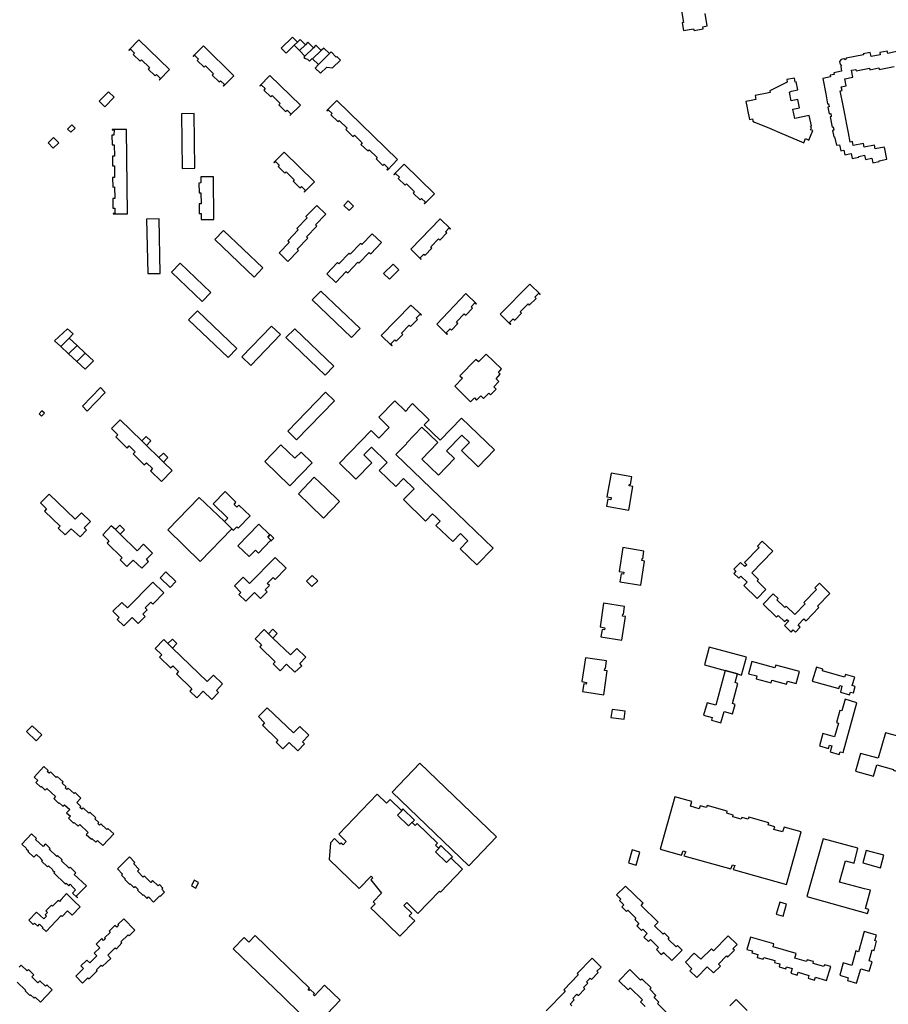
# Model space of a CAD drawing. Units: inches. Extents: x 7498630 to 7506919, y 5773938 to 5782289.
# Drawn here: x 7502914 to 7503610, y 5779453 to 5780242 of the extents above; entities that cross this region are included whole.
import ezdxf

# ---------------------------------------------------------------- set-up
doc = ezdxf.new("R2010")
doc.units = ezdxf.units.IN
doc.header["$MEASUREMENT"] = 0

msp = doc.modelspace()

# ---------------------------------------------------------------- linework, layer by layer
for points in [[(7503441.14, 5780266.87), (7503445.68, 5780239.81), (7503444.47, 5780239.58), (7503445.49, 5780233.34), (7503453.7, 5780234.74), (7503454, 5780233.49), (7503461.38, 5780234.7), (7503461.19, 5780236.42), (7503464.52, 5780237.05), (7503462.82, 5780247.15)], [(7503616.2, 5780216.5), (7503609.12, 5780215), (7503608.68, 5780216.95), (7503602.69, 5780215.76), (7503603.05, 5780213.87), (7503595.82, 5780212.48), (7503595.14, 5780215.79), (7503589.54, 5780214.64), (7503589.7, 5780213.84), (7503575.8, 5780211.19), (7503575.17, 5780210.07), (7503574, 5780210.83), (7503571.86, 5780210.32), (7503570.62, 5780208.49), (7503571.03, 5780206.23), (7503572.23, 5780205.62), (7503571.46, 5780204.51), (7503572.13, 5780200.73), (7503566.02, 5780199.51), (7503566.2, 5780198.31), (7503563, 5780197.59), (7503563.03, 5780197.27), (7503563.24, 5780196.2), (7503557.05, 5780194.95), (7503559.43, 5780182.8), (7503561.02, 5780174.65), (7503561.81, 5780174.8), (7503562.29, 5780172.27), (7503561.24, 5780172.01), (7503562.26, 5780166.77), (7503563.46, 5780166.96), (7503563.94, 5780164.42), (7503563.14, 5780164.26), (7503564.67, 5780156.04), (7503565.45, 5780156.18), (7503566.05, 5780153.6), (7503564.97, 5780153.4), (7503565.99, 5780148.14), (7503566.62, 5780148.23), (7503568.01, 5780141.49), (7503570.54, 5780141.98), (7503571.51, 5780137.18), (7503574.05, 5780137.62), (7503574.82, 5780133.8), (7503579.91, 5780134.81), (7503580.72, 5780131.03), (7503585.98, 5780132.02), (7503585.86, 5780132.61), (7503590.55, 5780133.54), (7503591.23, 5780130.12), (7503596.37, 5780131.11), (7503597.13, 5780127.34), (7503602.37, 5780128.38), (7503602.31, 5780129), (7503608.32, 5780130.28), (7503606.7, 5780138.71), (7503606.35, 5780140.05), (7503599.13, 5780138.63), (7503598.47, 5780141.62), (7503590.3, 5780140.01), (7503589.68, 5780142.98), (7503581.44, 5780141.4), (7503580.85, 5780144.41), (7503579.16, 5780144.11), (7503577.71, 5780151.45), (7503576.36, 5780158.16), (7503574.67, 5780166.7), (7503573.34, 5780173.43), (7503571.03, 5780185.08), (7503572.55, 5780185.42), (7503571.85, 5780188.37), (7503575.76, 5780189.1), (7503574.7, 5780194.8), (7503581.27, 5780196.14), (7503580.23, 5780201.64), (7503583.54, 5780202.3), (7503583.77, 5780201.1), (7503594.41, 5780203.19), (7503594.66, 5780201.96), (7503602.03, 5780203.44), (7503602.27, 5780202.21), (7503614.34, 5780204.61)], [(7503356.1, 5779452.09), (7503354.76, 5779453.53), (7503357.98, 5779456.92), (7503356.92, 5779458.13), (7503360.26, 5779461.47), (7503361.38, 5779460.43), (7503366.71, 5779465.8), (7503366.71, 5779465.8), (7503365.64, 5779466.96), (7503369.02, 5779470.31), (7503368, 5779471.45), (7503370.88, 5779474.33), (7503371.96, 5779473.32), (7503377.35, 5779478.8), (7503376.31, 5779479.9), (7503379.66, 5779483.29), (7503372.44, 5779490.33), (7503360.41, 5779478.02), (7503361.35, 5779476.97), (7503349.67, 5779464.93), (7503350.73, 5779463.79), (7503335.5, 5779448.15)], [(7502912, 5779471.26), (7502918.79, 5779464.83), (7502918.32, 5779464.31), (7502922.27, 5779460.61), (7502922.72, 5779461.08), (7502925.65, 5779458.22), (7502926.46, 5779459.05), (7502930.72, 5779455.18), (7502940.1, 5779465), (7502935.73, 5779469), (7502934.83, 5779467.94), (7502930.06, 5779472.31), (7502928.59, 5779470.71), (7502923.71, 5779475.39), (7502925.36, 5779477.13), (7502921.01, 5779481.25), (7502920.02, 5779480.2), (7502915.19, 5779484.79), (7502913.68, 5779483.22)], [(7503434.5, 5779444.41), (7503424.84, 5779454.01), (7503425.86, 5779455.1), (7503422.09, 5779458.84), (7503423.56, 5779460.47), (7503418.58, 5779465.53), (7503419.64, 5779466.63), (7503412.44, 5779473.68), (7503411.25, 5779472.74), (7503402.59, 5779481.19), (7503393.93, 5779472.34), (7503401.23, 5779465.11), (7503402.86, 5779466.66), (7503412.76, 5779457.05), (7503411.27, 5779455.43), (7503414.93, 5779451.79)], [(7503496.65, 5779448.55), (7503487.78, 5779457.26), (7503482.75, 5779452.17)]]:
    msp.add_lwpolyline(points)
for points in [[(7503033.97, 5780202.24), (7503009.58, 5780225.94), (7503001.42, 5780217.68), (7503001.59, 5780217.48), (7503002.67, 5780218.4), (7503005.86, 5780215.33), (7503004.91, 5780214.19), (7503010.48, 5780208.87), (7503011.51, 5780209.88), (7503017.95, 5780203.7), (7503016.98, 5780202.55), (7503022.52, 5780197.23), (7503023.63, 5780198.19), (7503026.8, 5780195.11), (7503025.74, 5780193.97), (7503025.96, 5780193.81), (7503033.97, 5780202.24)], [(7503133.86, 5780221.62), (7503136.5, 5780224.12), (7503132.41, 5780228.13), (7503123.38, 5780219.39), (7503127.32, 5780215.38), (7503133.86, 5780221.62)], [(7503138.12, 5780217.38), (7503142.79, 5780221.98), (7503138.66, 5780226.17), (7503136.5, 5780224.12), (7503133.86, 5780221.62), (7503138.12, 5780217.38)], [(7503142.5, 5780212.9), (7503149.25, 5780219.62), (7503144.86, 5780224.02), (7503142.79, 5780221.98), (7503138.12, 5780217.38), (7503142.5, 5780212.9)], [(7503085.57, 5780197.17), (7503061.16, 5780221.02), (7503052.95, 5780212.9), (7503053.14, 5780212.72), (7503054.14, 5780213.62), (7503057.3, 5780210.54), (7503056.3, 5780209.47), (7503061.87, 5780204.04), (7503062.93, 5780205.01), (7503069.24, 5780198.71), (7503068.31, 5780197.77), (7503073.86, 5780192.29), (7503074.92, 5780193.22), (7503078.04, 5780190.2), (7503077.07, 5780189.2), (7503077.32, 5780188.94), (7503085.57, 5780197.17)], [(7503148.65, 5780210.71), (7503155.5, 5780217.3), (7503151.2, 5780221.56), (7503149.25, 5780219.62), (7503142.5, 5780212.9), (7503141.59, 5780212), (7503142.14, 5780211.34), (7503144.62, 5780210.49), (7503146.16, 5780208.92), (7503148.33, 5780210.97), (7503148.65, 5780210.71)], [(7503153.24, 5780206.11), (7503162.05, 5780214.99), (7503157.65, 5780219.36), (7503155.5, 5780217.3), (7503148.65, 5780210.71), (7503153.24, 5780206.11)], [(7503163.36, 5780216.23), (7503162.05, 5780214.99), (7503153.24, 5780206.11), (7503150.62, 5780203.35), (7503154.96, 5780199.16), (7503159.91, 5780204.18), (7503164.5, 5780203.46), (7503170.81, 5780209.8), (7503168.02, 5780212.56), (7503167.52, 5780212.06), (7503163.36, 5780216.23)], [(7503138.78, 5780173.68), (7503114.4, 5780197.32), (7503106.23, 5780189.01), (7503106.4, 5780188.85), (7503107.48, 5780189.91), (7503110.57, 5780186.9), (7503109.55, 5780185.73), (7503115.04, 5780180.32), (7503116.19, 5780181.32), (7503122.59, 5780175.07), (7503121.62, 5780174.01), (7503127.03, 5780168.6), (7503128.17, 5780169.65), (7503131.31, 5780166.54), (7503130.26, 5780165.45), (7503130.46, 5780165.23), (7503138.78, 5780173.68)], [(7503495.46, 5780176.58), (7503496.47, 5780171.46), (7503496.79, 5780169.94), (7503498.4, 5780162.18), (7503500.73, 5780162.66), (7503500.98, 5780161.38), (7503501.16, 5780160.68), (7503502.53, 5780160.08), (7503511.25, 5780156.43), (7503514.44, 5780155.11), (7503524.3, 5780150.93), (7503527.46, 5780149.69), (7503542.02, 5780143.57), (7503543.37, 5780146.82), (7503546.04, 5780145.69), (7503549.16, 5780153.22), (7503547.32, 5780153.99), (7503548.04, 5780155.59), (7503547.41, 5780155.88), (7503547.95, 5780156.99), (7503546.19, 5780165.4), (7503534.65, 5780163.02), (7503533.13, 5780170.37), (7503538.47, 5780171.45), (7503537.1, 5780178.08), (7503531.83, 5780176.97), (7503530.38, 5780183.94), (7503532.11, 5780184.88), (7503537.04, 5780185.98), (7503535.71, 5780192.27), (7503535.08, 5780192.15), (7503534.41, 5780195.32), (7503528.3, 5780194.08), (7503528.67, 5780192.16), (7503514.78, 5780185.24), (7503515.07, 5780183.68), (7503511.28, 5780182.98), (7503505.6, 5780181.8), (7503503.01, 5780181.26), (7503503.31, 5780179.74), (7503503.6, 5780178.24), (7503499.68, 5780177.4), (7503495.46, 5780176.58)], [(7502982.35, 5780172.36), (7502989.73, 5780180.04), (7502985.14, 5780184.37), (7502977.82, 5780176.78), (7502982.35, 5780172.36)], [(7503216.61, 5780129.98), (7503168.01, 5780177.45), (7503159.9, 5780169.26), (7503160.09, 5780169.09), (7503161.14, 5780170.02), (7503164.38, 5780166.84), (7503163.32, 5780165.78), (7503168.83, 5780160.44), (7503169.93, 5780161.44), (7503176.37, 5780155.18), (7503175.33, 5780154.07), (7503180.9, 5780148.58), (7503182.02, 5780149.56), (7503188.37, 5780143.36), (7503187.34, 5780142.23), (7503192.85, 5780136.92), (7503193.92, 5780137.93), (7503200.34, 5780131.66), (7503199.38, 5780130.55), (7503204.84, 5780125.27), (7503205.92, 5780126.27), (7503209.2, 5780123.1), (7503208.16, 5780122.03), (7503208.51, 5780121.68), (7503216.61, 5780129.98)], [(7503054.28, 5780123.08), (7503053.72, 5780166.99), (7503043.61, 5780166.79), (7503044.23, 5780123.01), (7503054.28, 5780123.08)], [(7502955.07, 5780151.95), (7502958.38, 5780155.25), (7502955.74, 5780157.87), (7502952.47, 5780154.53), (7502955.07, 5780151.95)], [(7503000.4, 5780086.47), (7502999.7, 5780154.15), (7502988.14, 5780154.25), (7502988.16, 5780153.93), (7502989.65, 5780153.89), (7502989.57, 5780149.54), (7502987.86, 5780149.64), (7502988.13, 5780141.78), (7502989.82, 5780141.75), (7502989.9, 5780132.75), (7502988.32, 5780132.71), (7502988.4, 5780125.01), (7502989.89, 5780124.97), (7502989.99, 5780115.81), (7502988.45, 5780115.76), (7502988.54, 5780108.07), (7502990.05, 5780108.11), (7502990.15, 5780098.95), (7502988.67, 5780098.95), (7502988.77, 5780091.06), (7502990.3, 5780091.05), (7502990.28, 5780086.78), (7502988.8, 5780086.75), (7502988.81, 5780086.46), (7503000.4, 5780086.47)], [(7502945.3, 5780143.39), (7502941.22, 5780147.72), (7502936.82, 5780143.48), (7502940.92, 5780139.21), (7502945.3, 5780143.39)], [(7503150.07, 5780112.28), (7503125.7, 5780136.09), (7503117.58, 5780127.73), (7503117.79, 5780127.53), (7503118.95, 5780128.61), (7503121.95, 5780125.68), (7503120.9, 5780124.54), (7503126.34, 5780119.16), (7503127.47, 5780120.21), (7503133.96, 5780113.92), (7503132.92, 5780112.75), (7503138.5, 5780107.34), (7503139.61, 5780108.38), (7503142.84, 5780105.25), (7503141.74, 5780104.1), (7503141.93, 5780103.9), (7503150.07, 5780112.28)], [(7503246.25, 5780102.73), (7503221.8, 5780126.38), (7503213.69, 5780118.16), (7503213.91, 5780117.92), (7503214.97, 5780118.94), (7503218.1, 5780115.99), (7503217.1, 5780114.89), (7503222.63, 5780109.53), (7503223.74, 5780110.55), (7503230.28, 5780104.3), (7503229.23, 5780103.2), (7503234.78, 5780097.85), (7503235.89, 5780098.89), (7503239.09, 5780095.88), (7503237.98, 5780094.76), (7503238.2, 5780094.47), (7503246.25, 5780102.73)], [(7503069.63, 5780082.14), (7503069.33, 5780116.24), (7503059.08, 5780116.19), (7503059.07, 5780111.32), (7503057.56, 5780111.28), (7503057.64, 5780103.5), (7503059.2, 5780103.52), (7503059.24, 5780094.48), (7503057.72, 5780094.47), (7503057.78, 5780086.82), (7503059.38, 5780086.82), (7503059.45, 5780082), (7503069.63, 5780082.14)], [(7503143.66, 5780068.05), (7503151.97, 5780076.79), (7503151.03, 5780077.83), (7503159.27, 5780086.37), (7503151.92, 5780093.2), (7503143.31, 5780084.41), (7503144.31, 5780083.34), (7503136.06, 5780074.77), (7503137.15, 5780073.64), (7503128.77, 5780064.88), (7503129.81, 5780063.71), (7503121.74, 5780055.23), (7503128.87, 5780048.3), (7503137.34, 5780057.13), (7503136.36, 5780058.23), (7503144.68, 5780067), (7503143.66, 5780068.05)], [(7503181.44, 5780092.65), (7503177.14, 5780096.89), (7503173.65, 5780093.32), (7503177.84, 5780089.22), (7503181.44, 5780092.65)], [(7503026.55, 5780038.87), (7503025.65, 5780082.49), (7503015.53, 5780082.27), (7503016.56, 5780038.83), (7503026.55, 5780038.87)], [(7503250.41, 5780065.62), (7503255.96, 5780071.26), (7503254.96, 5780072.26), (7503257.94, 5780075.24), (7503258.86, 5780074.3), (7503259.1, 5780074.52), (7503250.86, 5780082.49), (7503227.23, 5780058.19), (7503235.41, 5780050.11), (7503235.58, 5780050.3), (7503234.69, 5780051.25), (7503237.71, 5780054.31), (7503238.71, 5780053.39), (7503244.19, 5780059.04), (7503243.21, 5780060.04), (7503249.45, 5780066.48), (7503250.41, 5780065.62)], [(7503108.7, 5780043.21), (7503077.19, 5780073.26), (7503070.28, 5780066.06), (7503101.85, 5780035.96), (7503108.7, 5780043.21)], [(7503185.7, 5780046.95), (7503193.96, 5780055.57), (7503195.16, 5780054.62), (7503203.68, 5780063.65), (7503196.39, 5780070.59), (7503188.05, 5780062.02), (7503186.97, 5780062.94), (7503178.78, 5780054.16), (7503177.79, 5780055.08), (7503169.55, 5780046.54), (7503168.42, 5780047.52), (7503159.98, 5780038.59), (7503167.25, 5780031.66), (7503175.58, 5780040.29), (7503176.7, 5780039.37), (7503184.7, 5780047.79), (7503185.7, 5780046.95)], [(7503067.09, 5780023.63), (7503042.44, 5780047.05), (7503035.72, 5780039.78), (7503060.15, 5780016.4), (7503067.09, 5780023.63)], [(7503210.06, 5780034.14), (7503217.62, 5780041.84), (7503212.99, 5780046.23), (7503205.46, 5780038.68), (7503210.06, 5780034.14)], [(7503322.13, 5780013.4), (7503327.5, 5780018.85), (7503326.49, 5780019.9), (7503329.63, 5780022.98), (7503330.6, 5780022.07), (7503330.83, 5780022.36), (7503322.56, 5780030.32), (7503298.78, 5780006.14), (7503306.97, 5779998.02), (7503307.21, 5779998.23), (7503306.1, 5779999.34), (7503309.27, 5780002.49), (7503310.41, 5780001.44), (7503315.87, 5780006.96), (7503314.79, 5780008.1), (7503321.11, 5780014.39), (7503322.13, 5780013.4)], [(7503186.56, 5779994.78), (7503155.18, 5780024.64), (7503148.34, 5780017.61), (7503179.62, 5779987.45), (7503186.56, 5779994.78)], [(7503271.24, 5780005.46), (7503276.55, 5780010.98), (7503275.44, 5780012.09), (7503278.52, 5780015.25), (7503279.58, 5780014.16), (7503279.85, 5780014.44), (7503271.4, 5780022.7), (7503247.98, 5779998.08), (7503256.39, 5779989.86), (7503256.65, 5779990.18), (7503255.5, 5779991.3), (7503258.63, 5779994.48), (7503259.73, 5779993.41), (7503264.98, 5779998.79), (7503263.82, 5780000.04), (7503270.08, 5780006.49), (7503271.24, 5780005.46)], [(7503227.08, 5779996.46), (7503232.5, 5780002.07), (7503231.51, 5780003.09), (7503234.61, 5780006.23), (7503235.62, 5780005.36), (7503235.83, 5780005.61), (7503227.3, 5780013.52), (7503203.57, 5779989.24), (7503212.06, 5779980.97), (7503212.35, 5779981.25), (7503211.26, 5779982.41), (7503214.46, 5779985.66), (7503215.59, 5779984.66), (7503220.74, 5779989.88), (7503219.72, 5779990.99), (7503226.01, 5779997.38), (7503227.08, 5779996.46)], [(7503087.93, 5779978.85), (7503056.33, 5780008.97), (7503049.32, 5780001.75), (7503081.01, 5779971.56), (7503087.93, 5779978.85)], [(7502953.56, 5779987.08), (7502956.82, 5779990.39), (7502952.32, 5779994.57), (7502941.92, 5779984.89), (7502946.88, 5779980.39), (7502953.56, 5779987.08)], [(7503099.21, 5779965.23), (7503122.86, 5779989.86), (7503115.61, 5779996.7), (7503092.02, 5779972.13), (7503099.21, 5779965.23)], [(7503165.67, 5779964.57), (7503134.37, 5779994.6), (7503127.21, 5779987.61), (7503158.59, 5779957.34), (7503165.67, 5779964.57)], [(7502960, 5779981.02), (7502953.56, 5779987.08), (7502946.88, 5779980.39), (7502953.23, 5779974.44), (7502960, 5779981.02)], [(7502959.92, 5779968.28), (7502966.54, 5779974.93), (7502960, 5779981.02), (7502953.23, 5779974.44), (7502959.92, 5779968.28)], [(7502966.53, 5779962.19), (7502973.14, 5779968.77), (7502966.54, 5779974.93), (7502959.92, 5779968.28), (7502966.53, 5779962.19)], [(7503295.55, 5779954.55), (7503298.81, 5779958.08), (7503297.33, 5779959.62), (7503299.95, 5779962.37), (7503287.6, 5779974.31), (7503281.4, 5779968.11), (7503279.3, 5779969.98), (7503266.58, 5779956.96), (7503268.54, 5779954.86), (7503262.38, 5779948.44), (7503275.08, 5779935.99), (7503278.21, 5779939.13), (7503279.96, 5779937.4), (7503283.29, 5779940.71), (7503285.37, 5779938.73), (7503289.63, 5779942.95), (7503291.06, 5779941.62), (7503295.46, 5779946.15), (7503293.66, 5779948), (7503297.82, 5779952.36), (7503295.55, 5779954.55)], [(7502968.02, 5779928.64), (7502982.59, 5779943.61), (7502978.69, 5779947.43), (7502964.23, 5779932.64), (7502968.02, 5779928.64)], [(7503135.79, 5779905.49), (7503166.22, 5779936.74), (7503158.95, 5779943.69), (7503128.65, 5779912.43), (7503135.79, 5779905.49)], [(7503293.2, 5779818.8), (7503257.15, 5779853.6), (7503215.37, 5779893.74), (7503223.97, 5779902.67), (7503223.84, 5779902.8), (7503236.1, 5779915.59), (7503248.92, 5779903.31), (7503236.13, 5779889.96), (7503249.5, 5779877.17), (7503262.32, 5779890.55), (7503255.89, 5779896.71), (7503268.01, 5779909.36), (7503274.14, 5779903.49), (7503267.82, 5779896.9), (7503281.29, 5779884), (7503294.22, 5779897.49), (7503267.72, 5779922.88), (7503250.85, 5779905.27), (7503238.06, 5779917.53), (7503242.03, 5779921.67), (7503228.67, 5779934.58), (7503224.62, 5779930.4), (7503224.83, 5779930.19), (7503223.06, 5779928.38), (7503222.97, 5779928.46), (7503223.03, 5779928.53), (7503214.4, 5779936.89), (7503201.54, 5779923.64), (7503209.95, 5779915.48), (7503201.67, 5779906.95), (7503195.44, 5779912.99), (7503170.06, 5779886.85), (7503183.28, 5779874.02), (7503196.09, 5779887.22), (7503189.69, 5779893.43), (7503195.67, 5779899.59), (7503208.23, 5779887.4), (7503201.99, 5779880.97), (7503215.25, 5779868.1), (7503221.5, 5779874.54), (7503229.88, 5779866.42), (7503221.37, 5779857.66), (7503239.01, 5779840.54), (7503244.68, 5779846.38), (7503247.52, 5779843.63), (7503250.68, 5779840.54), (7503247.32, 5779837.07), (7503260.78, 5779824.08), (7503267.02, 5779830.57), (7503273, 5779824.79), (7503266.75, 5779818.34), (7503280.22, 5779805.32), (7503293.2, 5779818.8)], [(7502933.82, 5779926.82), (7502931.85, 5779928.78), (7502929.57, 5779926.5), (7502931.58, 5779924.53), (7502933.82, 5779926.82)], [(7503036.2, 5779881.08), (7503029.28, 5779887.76), (7503025.57, 5779891.35), (7503015.52, 5779901.05), (7503011.78, 5779904.66), (7502994.38, 5779921.48), (7502987.6, 5779914.61), (7502992.62, 5779909.61), (7502991, 5779907.85), (7503000.02, 5779899.01), (7503001.78, 5779900.66), (7503006.6, 5779895.94), (7503004.94, 5779894.24), (7503013.77, 5779885.51), (7503015.54, 5779887.13), (7503020.3, 5779882.58), (7503018.67, 5779880.81), (7503027.48, 5779872.15), (7503036.2, 5779881.08)], [(7503018.99, 5779904.67), (7503015.36, 5779908.2), (7503011.78, 5779904.66), (7503015.52, 5779901.05), (7503018.99, 5779904.67)], [(7503130.44, 5779868.83), (7503148.14, 5779887.11), (7503139.38, 5779895.58), (7503134.36, 5779890.77), (7503123.14, 5779901.47), (7503110.38, 5779888.2), (7503130.44, 5779868.83)], [(7503029.28, 5779887.76), (7503032.74, 5779891.49), (7503029.12, 5779894.95), (7503025.57, 5779891.35), (7503029.28, 5779887.76)], [(7503401.86, 5779849.16), (7503404.98, 5779868.12), (7503402.19, 5779868.73), (7503402.43, 5779869.97), (7503403.08, 5779869.88), (7503404.14, 5779875.98), (7503387.64, 5779878.95), (7503384.15, 5779859.96), (7503387.7, 5779859.28), (7503387.4, 5779857.6), (7503385.02, 5779857.96), (7503383.99, 5779852.35), (7503401.86, 5779849.16)], [(7503146.05, 5779853.76), (7503157.36, 5779842.86), (7503170.17, 5779856.23), (7503158.87, 5779867.04), (7503149.88, 5779875.64), (7503137.22, 5779862.29), (7503146.05, 5779853.76)], [(7502958.51, 5779841.94), (7502937.59, 5779862.15), (7502930.64, 5779855.08), (7502935.6, 5779850.19), (7502933.91, 5779848.45), (7502946.49, 5779836.41), (7502944.91, 5779834.71), (7502950.45, 5779829.36), (7502955.4, 5779834.39), (7502962.37, 5779827.78), (7502967.48, 5779833.28), (7502965.78, 5779835.02), (7502970.68, 5779840.18), (7502963.49, 5779847.06), (7502958.51, 5779841.94)], [(7503098.53, 5779844.65), (7503089.58, 5779853.3), (7503087.83, 5779851.68), (7503085.68, 5779853.78), (7503087.26, 5779855.55), (7503078.58, 5779864.18), (7503068.97, 5779854.37), (7503080.75, 5779842.86), (7503078.05, 5779840.04), (7503083.94, 5779834.35), (7503085.22, 5779833.11), (7503087.94, 5779835.93), (7503089.05, 5779834.9), (7503098.53, 5779844.65)], [(7503083.94, 5779834.35), (7503078.05, 5779840.04), (7503057.87, 5779859.5), (7503032.55, 5779833.42), (7503058.6, 5779808.19), (7503083.94, 5779834.35)], [(7503008.24, 5779816.7), (7502994.48, 5779829.98), (7502990.68, 5779833.64), (7502987.41, 5779836.79), (7502980.62, 5779829.53), (7502985.56, 5779824.58), (7502984.02, 5779822.82), (7502996.08, 5779811.12), (7502994.46, 5779809.42), (7502999.92, 5779804.15), (7503004.98, 5779809.23), (7503011.96, 5779802.69), (7503017.33, 5779808.11), (7503015.62, 5779809.91), (7503020.48, 5779814.89), (7503013.27, 5779821.88), (7503008.24, 5779816.7)], [(7502997.93, 5779833.6), (7502994.28, 5779837.16), (7502990.68, 5779833.64), (7502994.48, 5779829.98), (7502997.93, 5779833.6)], [(7503115.22, 5779825.29), (7503112.84, 5779827.7), (7503114.43, 5779829.38), (7503114.23, 5779829.57), (7503105.43, 5779837.95), (7503088.8, 5779820.78), (7503097.85, 5779812.23), (7503102.76, 5779817.24), (7503105.23, 5779814.86), (7503114.95, 5779825.01), (7503115.22, 5779825.29)], [(7503117.5, 5779826.9), (7503114.53, 5779829.79), (7503114.23, 5779829.57), (7503114.43, 5779829.38), (7503112.84, 5779827.7), (7503115.22, 5779825.29), (7503114.95, 5779825.01), (7503115.32, 5779824.59), (7503117.5, 5779826.9)], [(7503500.26, 5779799), (7503517.01, 5779816.26), (7503508.56, 5779824.3), (7503504.9, 5779820.5), (7503506.05, 5779819.35), (7503494.31, 5779807.24), (7503496.17, 5779805.34), (7503494.79, 5779804.06), (7503491.27, 5779807.44), (7503486, 5779801.89), (7503487.59, 5779800.3), (7503485.96, 5779798.51), (7503489.81, 5779794.76), (7503491.52, 5779796.48), (7503496.53, 5779791.6), (7503493.9, 5779788.86), (7503504.58, 5779778.48), (7503511.58, 5779785.69), (7503504.68, 5779792.54), (7503505.73, 5779793.61), (7503502, 5779797.3), (7503500.26, 5779799)], [(7503411.44, 5779789.27), (7503414.39, 5779808.48), (7503412.19, 5779808.94), (7503412.37, 5779810.39), (7503412.97, 5779810.36), (7503413.92, 5779816.49), (7503397.02, 5779819.22), (7503394.08, 5779800.08), (7503397.8, 5779799.44), (7503397.55, 5779797.85), (7503395.64, 5779798.13), (7503394.68, 5779791.93), (7503411.44, 5779789.27)], [(7503112.3, 5779790.57), (7503117.05, 5779795.34), (7503118.68, 5779793.74), (7503127.5, 5779802.7), (7503118.59, 5779811.41), (7503098.08, 5779790.52), (7503092.9, 5779795.63), (7503086.02, 5779788.55), (7503091.08, 5779783.41), (7503089.53, 5779781.81), (7503095.01, 5779776.37), (7503101.98, 5779783.24), (7503106.89, 5779778.38), (7503112.28, 5779783.76), (7503110.62, 5779785.49), (7503113.96, 5779788.9), (7503112.3, 5779790.57)], [(7503038.97, 5779791.96), (7503031.07, 5779799.73), (7503026.51, 5779795.1), (7503034.45, 5779787.28), (7503038.97, 5779791.96)], [(7503020.68, 5779774.03), (7503029.44, 5779783.03), (7503020.6, 5779791.68), (7503000.35, 5779770.99), (7502995.75, 5779775.38), (7502988.68, 5779768.28), (7502993.78, 5779763.25), (7502992.16, 5779761.59), (7502997.38, 5779756.5), (7503004.14, 5779763.2), (7503009.04, 5779758.53), (7503014.48, 5779764.09), (7503012.76, 5779765.84), (7503016.09, 5779769.31), (7503014.45, 5779770.98), (7503019.04, 5779775.62), (7503020.68, 5779774.03)], [(7503152.68, 5779792.63), (7503148.35, 5779796.95), (7503143.76, 5779792.26), (7503147.98, 5779788.08), (7503152.68, 5779792.63)], [(7503552.93, 5779772.21), (7503562.79, 5779782.58), (7503554.46, 5779790.72), (7503550.8, 5779786.93), (7503552.01, 5779785.77), (7503542.01, 5779775.3), (7503543.06, 5779774.23), (7503534.81, 5779765.69), (7503527.86, 5779772.37), (7503526.72, 5779771.28), (7503520.25, 5779777.47), (7503521.31, 5779778.59), (7503517.44, 5779782.34), (7503509.28, 5779773.93), (7503520.16, 5779763.65), (7503521.4, 5779764.86), (7503526.56, 5779759.94), (7503528.45, 5779761.75), (7503529.82, 5779760.47), (7503526.35, 5779756.76), (7503531.78, 5779751.64), (7503533.46, 5779753.32), (7503535.25, 5779751.64), (7503538.89, 5779755.48), (7503537.29, 5779757.27), (7503542.01, 5779762.22), (7503543.89, 5779760.66), (7503553.97, 5779771.16), (7503552.93, 5779772.21)], [(7503396.26, 5779745.13), (7503399.1, 5779764.01), (7503396.8, 5779764.45), (7503397, 5779765.97), (7503397.6, 5779765.99), (7503398.47, 5779772.12), (7503381.64, 5779774.68), (7503378.77, 5779755.72), (7503382.54, 5779755.03), (7503382.31, 5779753.41), (7503380.35, 5779753.68), (7503379.48, 5779747.73), (7503396.26, 5779745.13)], [(7503131.02, 5779733.25), (7503116.84, 5779746.78), (7503113.22, 5779750.23), (7503109.77, 5779753.52), (7503102.7, 5779746.23), (7503107.79, 5779741.25), (7503106.32, 5779739.65), (7503118.68, 5779727.83), (7503117.07, 5779726.08), (7503122.5, 5779720.64), (7503127.59, 5779725.87), (7503134.49, 5779719.38), (7503139.9, 5779724.66), (7503138.3, 5779726.28), (7503143.22, 5779731.47), (7503135.98, 5779738.37), (7503131.02, 5779733.25)], [(7503116.84, 5779746.78), (7503120.35, 5779750.4), (7503116.79, 5779753.8), (7503113.22, 5779750.23), (7503116.84, 5779746.78)], [(7503064.26, 5779711.95), (7503036.5, 5779738.81), (7503032.77, 5779742.42), (7503029.53, 5779745.56), (7503022.59, 5779738.49), (7503027.8, 5779733.38), (7503026.03, 5779731.52), (7503034.8, 5779722.94), (7503036.59, 5779724.56), (7503041.28, 5779719.97), (7503039.64, 5779718.24), (7503052.02, 5779706.23), (7503050.32, 5779704.38), (7503055.95, 5779698.91), (7503061.07, 5779704.12), (7503067.84, 5779697.69), (7503073.16, 5779703.22), (7503071.56, 5779704.85), (7503076.45, 5779710.05), (7503069.32, 5779717.02), (7503064.26, 5779711.95)], [(7503039.98, 5779742.45), (7503036.38, 5779745.96), (7503032.77, 5779742.42), (7503036.5, 5779738.81), (7503039.98, 5779742.45)], [(7503492.15, 5779717.1), (7503496.1, 5779731.37), (7503466.14, 5779739.56), (7503462.3, 5779725.38), (7503479.04, 5779720.75), (7503488.85, 5779718.06), (7503492.15, 5779717.1)], [(7503384.59, 5779720.49), (7503382.29, 5779720.91), (7503382.52, 5779722.43), (7503383.07, 5779722.43), (7503384.02, 5779728.42), (7503367.21, 5779731.07), (7503364.15, 5779712.03), (7503367.91, 5779711.31), (7503367.68, 5779709.84), (7503365.76, 5779710.09), (7503364.78, 5779704.04), (7503381.67, 5779701.36), (7503384.59, 5779720.49)], [(7503535.71, 5779710.27), (7503538.53, 5779720), (7503519.44, 5779725.15), (7503518.69, 5779722.93), (7503500.25, 5779727.91), (7503497.65, 5779718.22), (7503504.36, 5779716.41), (7503503.69, 5779714.09), (7503515.66, 5779710.82), (7503516.37, 5779713.11), (7503528.17, 5779709.86), (7503528.9, 5779712.2), (7503535.71, 5779710.27)], [(7503484.94, 5779686.16), (7503487.09, 5779693.51), (7503484.81, 5779694.3), (7503489.2, 5779710.36), (7503486.88, 5779711.15), (7503488.85, 5779718.06), (7503479.04, 5779720.75), (7503471.46, 5779692.97), (7503464.42, 5779694.84), (7503461.73, 5779685.14), (7503468.57, 5779683.23), (7503468.02, 5779680.92), (7503475.38, 5779678.84), (7503478.03, 5779687.96), (7503484.94, 5779686.16)], [(7503580.74, 5779708.72), (7503582.66, 5779715.52), (7503575.27, 5779717.63), (7503574.54, 5779715.34), (7503556.81, 5779720.5), (7503557.18, 5779722), (7503551.98, 5779723.49), (7503548.73, 5779712.3), (7503569.97, 5779706.26), (7503570.78, 5779708.66), (7503572.48, 5779708.14), (7503571.2, 5779703.39), (7503578.52, 5779701.36), (7503579.23, 5779703.58), (7503581.62, 5779702.98), (7503583.07, 5779707.99), (7503580.74, 5779708.72)], [(7503573.32, 5779655.11), (7503584.5, 5779695), (7503575.02, 5779697.78), (7503572.3, 5779688.48), (7503570.78, 5779688.88), (7503568.03, 5779679.19), (7503569.61, 5779678.72), (7503566.42, 5779667.74), (7503557.21, 5779670.35), (7503554.4, 5779660.5), (7503561.76, 5779658.38), (7503562.59, 5779660.95), (7503564.44, 5779660.42), (7503563.08, 5779655.6), (7503570.33, 5779653.61), (7503571.04, 5779655.74), (7503573.32, 5779655.11)], [(7503133.22, 5779670.87), (7503112.1, 5779690.99), (7503105.18, 5779683.85), (7503110.17, 5779678.96), (7503108.36, 5779677.04), (7503120.85, 5779665.09), (7503119.34, 5779663.47), (7503124.78, 5779658.03), (7503129.71, 5779663), (7503136.77, 5779656.43), (7503142.22, 5779662.05), (7503140.5, 5779663.77), (7503145.48, 5779669.07), (7503138.27, 5779675.92), (7503133.22, 5779670.87)], [(7503397.97, 5779681.82), (7503399.01, 5779688.16), (7503388.38, 5779689.68), (7503387.27, 5779683.15), (7503397.97, 5779681.82)], [(7502931.74, 5779669.16), (7502924.14, 5779676.5), (7502919.53, 5779671.88), (7502927.15, 5779664.47), (7502931.74, 5779669.16)], [(7503583.44, 5779640.14), (7503597.78, 5779636.2), (7503600.27, 5779645.18), (7503613.7, 5779641.58), (7503613.51, 5779640.85), (7503620.6, 5779638.9), (7503616.24, 5779623.24), (7503630.42, 5779619.47), (7503640.21, 5779654.53), (7503626.49, 5779658.37), (7503628.3, 5779665.14), (7503607.37, 5779670.93), (7503601.43, 5779650.7), (7503587.41, 5779654.44), (7503583.44, 5779640.14)], [(7502925.66, 5779635.47), (7502928.62, 5779632.71), (7502927.1, 5779631.06), (7502931, 5779627.33), (7502931.54, 5779627.85), (7502934.54, 5779624.99), (7502935.76, 5779626.28), (7502942.82, 5779619.84), (7502941.28, 5779618.27), (7502945.17, 5779614.45), (7502945.64, 5779614.89), (7502948.62, 5779612.07), (7502949.88, 5779613.33), (7502954.08, 5779609.4), (7502951.66, 5779606.91), (7502954.77, 5779604.17), (7502953.19, 5779602.49), (7502957.25, 5779598.6), (7502957.81, 5779599.1), (7502960.87, 5779596.16), (7502962.18, 5779597.48), (7502968.92, 5779591.03), (7502967.36, 5779589.51), (7502971.43, 5779585.62), (7502971.92, 5779586.16), (7502974.95, 5779583.28), (7502976.29, 5779584.58), (7502980.53, 5779580.62), (7502989.4, 5779589.87), (7502984.6, 5779594.34), (7502983.81, 5779593.47), (7502978.96, 5779597.98), (7502977.97, 5779596.86), (7502976.52, 5779598.24), (7502977.32, 5779599.08), (7502974.26, 5779601.96), (7502975.08, 5779602.82), (7502970.24, 5779607.32), (7502969.46, 5779606.48), (7502964.83, 5779610.78), (7502963.9, 5779609.61), (7502962.32, 5779611.08), (7502963.13, 5779611.93), (7502959.89, 5779615.02), (7502963.12, 5779618.51), (7502958.35, 5779623.03), (7502957.58, 5779622.23), (7502952.98, 5779626.49), (7502951.94, 5779625.38), (7502950.42, 5779626.79), (7502951.26, 5779627.7), (7502948.13, 5779630.6), (7502948.93, 5779631.52), (7502944.07, 5779635.98), (7502943.34, 5779635.19), (7502938.62, 5779639.52), (7502937.58, 5779638.44), (7502936.09, 5779639.82), (7502936.91, 5779640.69), (7502933.41, 5779643.97), (7502925.66, 5779635.47)], [(7503234.59, 5779646.62), (7503212.24, 5779623.45), (7503273.6, 5779564.33), (7503295.86, 5779587.53), (7503234.59, 5779646.62)], [(7503162.85, 5779582.81), (7503161.8, 5779569.3), (7503185.92, 5779546.21), (7503195.42, 5779556.14), (7503196.79, 5779554.82), (7503195.2, 5779553.02), (7503203.7, 5779542.4), (7503197.21, 5779535.54), (7503198.72, 5779533.99), (7503195.26, 5779530.33), (7503198.83, 5779526.89), (7503218.54, 5779507.98), (7503230.47, 5779520.3), (7503226.05, 5779524.35), (7503227.96, 5779526.36), (7503221.6, 5779532.56), (7503223.94, 5779535.04), (7503232.98, 5779526.28), (7503250.12, 5779544.12), (7503250.99, 5779543.28), (7503268.74, 5779561.57), (7503259.44, 5779570.37), (7503259.22, 5779570.58), (7503255.83, 5779567.06), (7503246.98, 5779575.48), (7503249.74, 5779578.34), (7503249.52, 5779578.55), (7503247.14, 5779580.86), (7503248.68, 5779582.44), (7503232.26, 5779598.29), (7503230.68, 5779596.66), (7503228.34, 5779598.97), (7503228.12, 5779599.18), (7503225.34, 5779596.34), (7503216.53, 5779604.91), (7503219.93, 5779608.42), (7503219.71, 5779608.63), (7503210.65, 5779617.5), (7503207.79, 5779614.57), (7503200.41, 5779621.74), (7503169.49, 5779589.69), (7503175.54, 5779583.86), (7503173.05, 5779581.2), (7503171.48, 5779582.72), (7503170.58, 5779581.78), (7503166.06, 5779586.14), (7503162.85, 5779582.81)], [(7503438.66, 5779619.7), (7503426.94, 5779577.71), (7503443.93, 5779572.96), (7503445.45, 5779576.24), (7503447.37, 5779575.69), (7503445.8, 5779572.45), (7503483.39, 5779561.94), (7503484.95, 5779565.21), (7503486.81, 5779564.72), (7503485.32, 5779561.41), (7503528, 5779549.51), (7503539.77, 5779591.56), (7503526.09, 5779595.36), (7503524.98, 5779591.56), (7503518.05, 5779593.44), (7503518.71, 5779595.71), (7503513.49, 5779597.16), (7503513.93, 5779598.71), (7503497.83, 5779603.27), (7503497.39, 5779601.64), (7503492.19, 5779603.14), (7503491.78, 5779601.68), (7503484.97, 5779603.6), (7503485.37, 5779605.04), (7503480.17, 5779606.48), (7503480.62, 5779608.06), (7503464.47, 5779612.58), (7503464.05, 5779610.98), (7503458.84, 5779612.45), (7503458.23, 5779610.13), (7503451.3, 5779612.1), (7503452.36, 5779615.96), (7503438.66, 5779619.7)], [(7503219.71, 5779608.63), (7503219.93, 5779608.42), (7503216.53, 5779604.91), (7503225.34, 5779596.34), (7503228.12, 5779599.18), (7503228.34, 5779598.97), (7503230.22, 5779600.9), (7503220.98, 5779609.9), (7503219.71, 5779608.63)], [(7502960.22, 5779538.6), (7502960.42, 5779538.88), (7502959.34, 5779540), (7502967.45, 5779548.3), (7502957.77, 5779557.41), (7502959.03, 5779558.86), (7502954.47, 5779563.31), (7502953.63, 5779562.46), (7502947.45, 5779568.39), (7502948.07, 5779569.03), (7502944.44, 5779572.51), (7502943.83, 5779571.87), (7502937.74, 5779577.65), (7502938.36, 5779578.3), (7502934.62, 5779581.88), (7502932.8, 5779579.91), (7502926.76, 5779585.55), (7502927.42, 5779586.24), (7502923.62, 5779589.89), (7502915.81, 5779581.82), (7502919.52, 5779578.25), (7502919.31, 5779578.03), (7502921.06, 5779576.38), (7502920.53, 5779575.76), (7502925.43, 5779571.32), (7502927.47, 5779573.52), (7502930.8, 5779570.43), (7502930.64, 5779570.26), (7502932.22, 5779568.73), (7502931.55, 5779567.99), (7502936.34, 5779563.45), (7502937.17, 5779564.32), (7502940.57, 5779561.08), (7502940.4, 5779560.9), (7502942.07, 5779559.36), (7502941.5, 5779558.79), (7502950.63, 5779549.79), (7502951.35, 5779550.41), (7502953.41, 5779548.45), (7502954.48, 5779549.57), (7502956.64, 5779547.35), (7502958.84, 5779545), (7502956.3, 5779542.39), (7502960.22, 5779538.6)], [(7503585.29, 5779578.49), (7503557.35, 5779586.08), (7503544.4, 5779539.74), (7503592.95, 5779526.12), (7503593.88, 5779529.41), (7503591.22, 5779530.24), (7503595.24, 5779544.74), (7503590.65, 5779545.97), (7503570.53, 5779551.34), (7503575.2, 5779568.33), (7503582.17, 5779566.44), (7503585.29, 5779578.49)], [(7503259.44, 5779570.37), (7503260.65, 5779571.64), (7503251.4, 5779580.5), (7503249.52, 5779578.55), (7503249.74, 5779578.34), (7503246.98, 5779575.48), (7503255.83, 5779567.06), (7503259.22, 5779570.58), (7503259.44, 5779570.37)], [(7503407.7, 5779564.98), (7503410.65, 5779575.33), (7503404.56, 5779577.1), (7503401.56, 5779566.79), (7503407.7, 5779564.98)], [(7503591.92, 5779576.7), (7503589.17, 5779566.84), (7503603.27, 5779562.81), (7503606.1, 5779572.86), (7503591.92, 5779576.7)], [(7502992.43, 5779561.85), (7502996.43, 5779557.77), (7502995.59, 5779556.95), (7502998.57, 5779553.96), (7502998.17, 5779553.52), (7503002.11, 5779549.64), (7503002.54, 5779550.06), (7503005.56, 5779547.1), (7503006.47, 5779547.88), (7503008.99, 5779545.32), (7503008.52, 5779544.86), (7503012.71, 5779540.72), (7503013.14, 5779541.14), (7503016.07, 5779538.24), (7503017.2, 5779539.44), (7503021.3, 5779535.25), (7503026.37, 5779540.43), (7503026.82, 5779540.03), (7503030.08, 5779543.31), (7503027.81, 5779545.71), (7503028.66, 5779546.52), (7503025.98, 5779549.3), (7503024.91, 5779548.25), (7503020.53, 5779552.56), (7503019.02, 5779551.04), (7503013.89, 5779556.18), (7503013.04, 5779555.38), (7503008.26, 5779559.95), (7503009.76, 5779561.49), (7503005.4, 5779565.87), (7503006.36, 5779567), (7503001.94, 5779571.51), (7502992.43, 5779561.85)], [(7503051.5, 5779548.25), (7503055.1, 5779546.45), (7503057.32, 5779550.97), (7503053.71, 5779552.76), (7503051.5, 5779548.25)], [(7503422.49, 5779516.29), (7503425.27, 5779519.12), (7503411.66, 5779532.68), (7503413.24, 5779534.37), (7503399.05, 5779548.16), (7503392.07, 5779540.99), (7503395.46, 5779537.58), (7503394.45, 5779536.52), (7503397.8, 5779533.18), (7503396.15, 5779531.45), (7503399.92, 5779527.71), (7503401.06, 5779528.78), (7503407.54, 5779522.45), (7503406.53, 5779521.39), (7503409.77, 5779518.06), (7503408.2, 5779516.36), (7503411.92, 5779512.66), (7503413.05, 5779513.63), (7503416.6, 5779510.14), (7503413.8, 5779507.27), (7503417.48, 5779503.63), (7503419.25, 5779505.25), (7503425.63, 5779498.94), (7503423.95, 5779497.24), (7503427.74, 5779493.38), (7503429.52, 5779495.04), (7503436.32, 5779488.43), (7503444.51, 5779496.7), (7503440.72, 5779500.41), (7503439.6, 5779499.36), (7503433.26, 5779505.7), (7503434.22, 5779506.75), (7503430.45, 5779510.52), (7503429.36, 5779509.5), (7503422.49, 5779516.29)], [(7502921.38, 5779520.9), (7502924.79, 5779517.45), (7502925.83, 5779518.45), (7502928.5, 5779515.96), (7502929.89, 5779517.53), (7502932.48, 5779515.08), (7502932, 5779514.57), (7502935.14, 5779511.65), (7502947.16, 5779524.5), (7502947.98, 5779523.71), (7502952.25, 5779528.21), (7502956.03, 5779524.72), (7502962.41, 5779531.51), (7502957.63, 5779536.02), (7502951.46, 5779542.09), (7502947.18, 5779537.51), (7502947.37, 5779537.3), (7502945.84, 5779535.7), (7502944.78, 5779536.52), (7502940.43, 5779532.17), (7502939.54, 5779532.86), (7502934.97, 5779528.31), (7502936.29, 5779526.97), (7502934.38, 5779524.99), (7502935.49, 5779523.97), (7502933.27, 5779521.87), (7502927.54, 5779527.25), (7502921.38, 5779520.9)], [(7503522.6, 5779535.2), (7503519.91, 5779525.62), (7503525.37, 5779524.15), (7503528, 5779533.64), (7503522.6, 5779535.2)], [(7502958.98, 5779475.93), (7502964.24, 5779470.42), (7502968.55, 5779474.67), (7502969.57, 5779473.72), (7502976.17, 5779480.17), (7502975.44, 5779480.99), (7502979.3, 5779484.84), (7502980.33, 5779483.88), (7502986.96, 5779490.24), (7502984.53, 5779492.78), (7502990.51, 5779498.75), (7502991.45, 5779497.98), (7502995.97, 5779502.56), (7502995.17, 5779503.47), (7503000.9, 5779509.1), (7503001.77, 5779508.27), (7503006.27, 5779512.9), (7502997.36, 5779521.84), (7502992.7, 5779517.25), (7502993.31, 5779516.56), (7502991.83, 5779515.1), (7502990.31, 5779516.54), (7502985.63, 5779511.93), (7502986.43, 5779511), (7502982.08, 5779506.78), (7502982.74, 5779506.15), (7502981.26, 5779504.6), (7502979.77, 5779506.12), (7502975.18, 5779501.63), (7502978.23, 5779498.73), (7502973.79, 5779494.26), (7502975.81, 5779492.2), (7502974.16, 5779490.58), (7502970.1, 5779486.55), (7502967.79, 5779488.9), (7502963.04, 5779484.25), (7502965.16, 5779482.01), (7502963.59, 5779480.46), (7502958.98, 5779475.93)], [(7503085.04, 5779497.96), (7503124.71, 5779459.71), (7503139.52, 5779445.39), (7503150.16, 5779435.25), (7503170.7, 5779456.66), (7503158.14, 5779468.71), (7503150.02, 5779460.3), (7503149.33, 5779460.97), (7503150.23, 5779461.97), (7503146.72, 5779465.36), (7503145.73, 5779464.45), (7503145.05, 5779465.11), (7503146.21, 5779466.31), (7503102.54, 5779508.42), (7503097.54, 5779503.28), (7503093.72, 5779506.93), (7503085.04, 5779497.96)], [(7503480.95, 5779491.25), (7503486.33, 5779496.72), (7503485.15, 5779497.89), (7503488.48, 5779501.44), (7503481.42, 5779508.32), (7503469.63, 5779496.3), (7503467.88, 5779497.96), (7503459.39, 5779489.5), (7503454.2, 5779494.36), (7503447.11, 5779487.16), (7503452.33, 5779481.97), (7503450.72, 5779480.27), (7503456.14, 5779475), (7503464.51, 5779483.41), (7503469.63, 5779478.53), (7503475.12, 5779484.1), (7503473.51, 5779485.71), (7503479.92, 5779492.18), (7503480.95, 5779491.25)], [(7503543.98, 5779487.62), (7503534.76, 5779490.34), (7503535.82, 5779494.2), (7503517.39, 5779499.54), (7503517.97, 5779501.82), (7503499.15, 5779507.19), (7503496.34, 5779497.46), (7503500.75, 5779496.23), (7503500.39, 5779494.65), (7503505.04, 5779493.27), (7503504.47, 5779491.05), (7503509.5, 5779489.59), (7503510, 5779491.01), (7503518.65, 5779488.55), (7503518.34, 5779487.04), (7503522.83, 5779485.72), (7503522.21, 5779483.38), (7503527.45, 5779481.92), (7503527.95, 5779483.47), (7503532.59, 5779482.14), (7503531.6, 5779478.3), (7503536.53, 5779476.86), (7503537.34, 5779479.09), (7503546, 5779476.61), (7503545.41, 5779474.3), (7503550.46, 5779472.88), (7503551.25, 5779475.13), (7503560.17, 5779472.54), (7503563.5, 5779483.77), (7503558.52, 5779485.16), (7503557.95, 5779483.67), (7503549.31, 5779486.22), (7503549.61, 5779487.59), (7503544.54, 5779489.08), (7503543.98, 5779487.62)], [(7503594.24, 5779488.16), (7503596.63, 5779496.94), (7503598.18, 5779496.49), (7503600.2, 5779503.95), (7503598.76, 5779504.44), (7503600.04, 5779508.9), (7503590.24, 5779511.75), (7503585.71, 5779495.54), (7503583.64, 5779496.2), (7503580.38, 5779484.63), (7503573.35, 5779486.55), (7503570.67, 5779476.82), (7503577.56, 5779474.73), (7503576.98, 5779472.55), (7503584.2, 5779470.41), (7503587.5, 5779481.93), (7503594.35, 5779480.02), (7503596.55, 5779487.46), (7503594.24, 5779488.16)]]:
    msp.add_lwpolyline(points, close=True)

doc.saveas('drawing.dxf')
